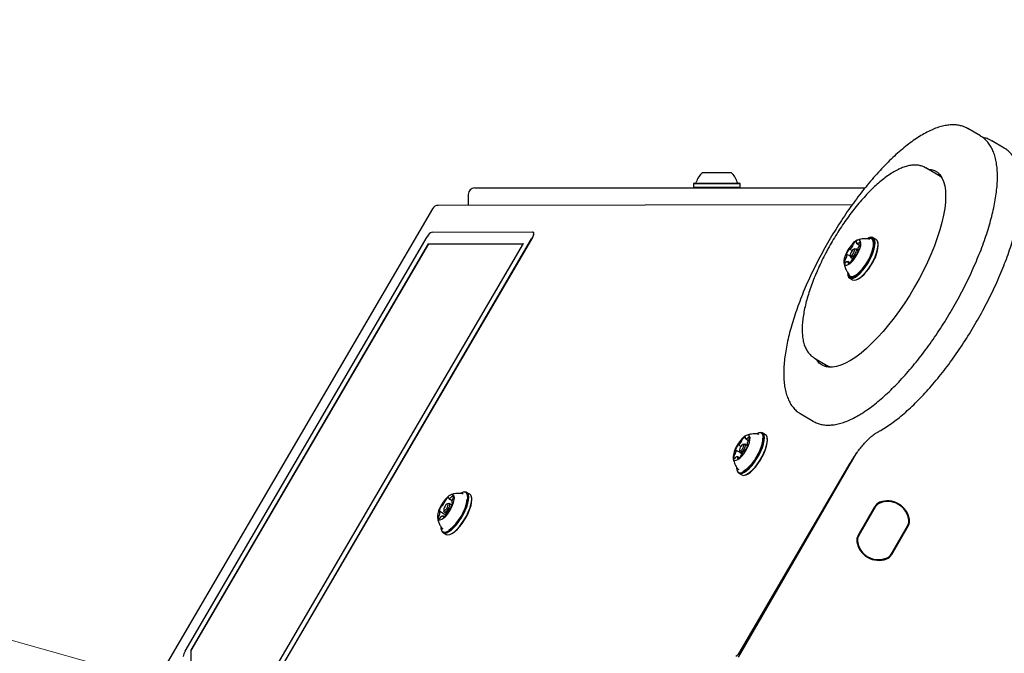
# Model space of a CAD drawing. Units: millimetres. Extents: x 57 to 744, y 21 to 566.
# Drawn here: x 231 to 276, y 312 to 340 of the extents above; entities that cross this region are included whole.
import ezdxf

# ---------------------------------------------------------------- set-up
doc = ezdxf.new("R2010")
doc.units = ezdxf.units.MM
doc.header["$LTSCALE"] = 100
doc.styles.add('SLDTEXTSTYLE0', font='TXT', dxfattribs={"width": 0.75})
doc.dimstyles.new('SLDDIMSTYLE0', dxfattribs={"dimtxt": 15.875, "dimasz": 25, "dimexe": 0, "dimexo": 0.0625, "dimgap": 3.96875, "dimtad": 2, "dimdec": 0, "dimrnd": 1e-09, "dimzin": 12, "dimdsep": 46, "dimtxsty": 'SLDTEXTSTYLE0', "dimsah": 1, "dimcen": 0, "dimadec": 0, "dimazin": 3, "dimtfac": 1, "dimtdec": 0, "dimtofl": 0, "dimtmove": 0, "dimatfit": 3, "dimfxl": 0, "dimfrac": 2, "dimtolj": 1, "dimtzin": 12, "dimarcsym": 0})
doc.dimstyles.new('SLDDIMSTYLE3', dxfattribs={"dimtxt": 15.875, "dimasz": 8, "dimexe": 0, "dimexo": 0.0625, "dimgap": 3.96875, "dimtad": 2, "dimdec": 0, "dimrnd": 1e-09, "dimzin": 12, "dimdsep": 46, "dimtxsty": 'SLDTEXTSTYLE0', "dimblk1": 'DOT', "dimblk2": 'DOT', "dimsah": 1, "dimcen": 0.09, "dimse1": 1, "dimse2": 1, "dimadec": 0, "dimazin": 3, "dimtfac": 1, "dimtdec": 0, "dimtofl": 0, "dimtmove": 0, "dimatfit": 3, "dimldrblk": 'DOT', "dimfxl": 0, "dimfrac": 2, "dimtolj": 1, "dimtzin": 12, "dimarcsym": 0})

# ---------------------------------------------------------------- blocks, each defined once
blk = doc.blocks.new('_D_2')
at = {"color": 7, "linetype": 'Continuous', "lineweight": 18}
blk.add_line((93.253, 350.975), (237.659, 310.394), dxfattribs=at)
blk.add_solid([(93.253, 350.975), (116.239, 340.361), (118.403, 348.062)], dxfattribs=at)
at = {"color": 7, "linetype": 'Continuous', "lineweight": 18, "insert": (155.006, 354.696), "char_height": 15.875, "attachment_point": 1, "rotation": 344.3035, "style": 'SLDTEXTSTYLE0'}
blk.add_mtext('150', dxfattribs=at)
blk = doc.blocks.new('_Dot')
at = {"color": 0, "linetype": 'ByBlock', "lineweight": -2}
blk.add_line((-0.5, 0), (-1, 0), dxfattribs=at)
at = {"color": 0, "linetype": 'ByBlock', "const_width": 0.5}
blk.add_lwpolyline([(-0.25, 0, 1), (0.25, 0, 1)], format="xyb", close=True, dxfattribs=at)
blk = doc.blocks.new('_D_7')
at = {"color": 7, "linetype": 'Continuous', "lineweight": 18}
blk.add_line((548.03, 545.538), (236.907, 545.538), dxfattribs=at)
at = {"color": 7, "linetype": 'Continuous', "lineweight": 18, "xscale": 8, "yscale": 8, "rotation": 180.0000000000004}
blk.add_blockref('_Dot', (236.907, 545.538), dxfattribs=at)
at = {"color": 7, "linetype": 'Continuous', "lineweight": 18, "xscale": 8, "yscale": 8}
blk.add_blockref('_Dot', (548.03, 545.538), dxfattribs=at)
at = {"color": 7, "linetype": 'Continuous', "lineweight": 18, "insert": (374.874, 566.002), "char_height": 15.875, "attachment_point": 1, "style": 'SLDTEXTSTYLE0'}
blk.add_mtext('311', dxfattribs=at)
blk = doc.blocks.new('_D_8')
at = {"color": 7, "linetype": 'Continuous', "lineweight": 18}
blk.add_line((78.107, 235.978), (78.107, 385.201), dxfattribs=at)
at = {"color": 7, "linetype": 'Continuous', "lineweight": 18, "xscale": 8, "yscale": 8}
for p, rotation in [((78.107, 385.201), 90.0000000000004), ((78.107, 235.978), 270.0000000000004)]:
    blk.add_blockref('_Dot', p, dxfattribs=dict(at, rotation=rotation))
at = {"color": 7, "linetype": 'Continuous', "lineweight": 18, "insert": (57.643, 292.995), "char_height": 15.875, "attachment_point": 1, "rotation": 90, "style": 'SLDTEXTSTYLE0'}
blk.add_mtext('149', dxfattribs=at)

msp = doc.modelspace()

# ---------------------------------------------------------------- linework, layer by layer
at = {"color": 7, "linetype": 'Continuous', "lineweight": 25}
for p, q in [((274.782, 335.183), (274.217, 335.514)), ((274.217, 335.514), (274.224, 335.509)), ((274.789, 335.179), (274.782, 335.183)), ((275.864, 334.629), (275.3, 334.96)), ((275.87, 334.626), (275.864, 334.629)), ((262.18, 333.528), (263.319, 333.528)), ((263.319, 333.528), (263.48, 333.528)), ((272.873, 333.403), (272.309, 333.734)), ((272.805, 333.443), (272.943, 333.43)), ((261.798, 333.048), (261.773, 333.023)), ((261.773, 333.023), (261.773, 332.853)), ((261.773, 333.023), (263.625, 333.023)), ((261.798, 333.048), (263.607, 333.048)), ((263.607, 333.048), (263.863, 333.048)), ((263.625, 333.023), (263.888, 333.023)), ((263.888, 333.023), (263.863, 333.048)), ((263.888, 332.853), (263.888, 333.023)), ((251.561, 332.528), (251.561, 332.033)), ((251.861, 332.828), (251.92, 332.828)), ((251.92, 332.828), (269.553, 332.828)), ((261.773, 332.853), (261.798, 332.828)), ((261.773, 332.853), (263.625, 332.853)), ((263.625, 332.853), (263.888, 332.853)), ((263.863, 332.828), (263.888, 332.853)), ((249.937, 331.883), (237.923, 311.309)), ((268.968, 332.06), (250.195, 332.031)), ((249.924, 330.82), (254.472, 330.827)), ((254.502, 330.817), (254.494, 330.822)), ((238.726, 311.812), (249.701, 330.609)), ((238.89, 303.888), (254.435, 330.51)), ((238.898, 303.883), (254.443, 330.505)), ((238.976, 304.459), (254.064, 330.298)), ((249.764, 330.292), (254.064, 330.298)), ((269.18, 330.295), (269.31, 330.219)), ((269.753, 330.569), (269.724, 330.559)), ((270.055, 330.485), (269.918, 330.565)), ((270.145, 330.313), (270.139, 330.343)), ((238.996, 311.85), (249.764, 330.292)), ((239.004, 311.846), (249.772, 330.287)), ((249.764, 330.292), (249.772, 330.287)), ((249.772, 330.287), (254.061, 330.293)), ((268.856, 330.052), (268.969, 329.986)), ((269.094, 330.058), (269.036, 330.038)), ((269.217, 330.006), (269.128, 330.057)), ((269.22, 329.97), (269.239, 329.96)), ((268.885, 329.723), (268.733, 329.812)), ((268.867, 329.432), (268.773, 329.487)), ((268.877, 329.767), (268.888, 329.707)), ((268.906, 329.678), (268.99, 329.628)), ((269.104, 329.726), (269.097, 329.73)), ((268.76, 328.913), (268.765, 328.883)), ((268.849, 328.74), (268.986, 328.66)), ((269.152, 328.656), (269.18, 328.666)), ((267.256, 325.105), (267.245, 325.111)), ((267.256, 325.105), (267.82, 324.774)), ((266.637, 322.57), (266.627, 322.576)), ((266.637, 322.57), (267.202, 322.239)), ((264.14, 321.444), (264.274, 321.366)), ((264.73, 321.715), (264.701, 321.705)), ((265.032, 321.631), (264.895, 321.711)), ((265.121, 321.459), (265.116, 321.489)), ((263.97, 320.772), (263.7, 320.93)), ((263.814, 321.171), (263.926, 321.106)), ((264.071, 321.204), (264.013, 321.184)), ((264.228, 321.131), (264.105, 321.203)), ((264.207, 321.145), (264.229, 321.133)), ((263.85, 320.582), (263.767, 320.631)), ((263.822, 311.532), (269.164, 320.785)), ((263.854, 320.913), (263.865, 320.853)), ((263.866, 320.849), (263.865, 320.853)), ((263.883, 320.824), (263.97, 320.772)), ((264.097, 320.901), (264.093, 320.904)), ((263.737, 320.059), (263.742, 320.029)), ((263.812, 320.049), (263.822, 320.039)), ((263.838, 311.712), (268.877, 320.342)), ((263.826, 319.886), (263.963, 319.806)), ((264.128, 319.802), (264.157, 319.812)), ((250.679, 318.738), (250.83, 318.649)), ((251.327, 319.017), (251.298, 319.007)), ((251.629, 318.933), (251.492, 319.013)), ((251.719, 318.76), (251.713, 318.79)), ((250.668, 318.506), (250.61, 318.486)), ((250.832, 318.429), (250.702, 318.505)), ((250.827, 318.528), (250.857, 318.511)), ((269.233, 317.056), (269.995, 318.377)), ((270.017, 318.364), (269.254, 317.043)), ((270.007, 318.345), (269.266, 317.061)), ((250.553, 317.987), (250.274, 318.15)), ((250.476, 317.908), (250.422, 317.94)), ((250.451, 318.215), (250.462, 318.155)), ((250.47, 318.134), (250.462, 318.155)), ((250.48, 318.125), (250.591, 318.06)), ((267.623, 318.193), (267.663, 318.169)), ((250.334, 317.36), (250.339, 317.33)), ((250.342, 317.434), (250.41, 317.355)), ((250.404, 317.357), (250.409, 317.351)), ((267.27, 317.589), (267.306, 317.567)), ((267.282, 317.61), (267.319, 317.589)), ((267.368, 317.757), (267.404, 317.736)), ((267.381, 317.779), (267.416, 317.758)), ((270.728, 316.192), (271.491, 317.513)), ((270.738, 316.211), (271.479, 317.495)), ((271.513, 317.501), (270.75, 316.18)), ((250.423, 317.188), (250.56, 317.108)), ((250.725, 317.104), (250.754, 317.114)), ((267.068, 317.243), (267.106, 317.221)), ((266.444, 316.073), (266.4, 316.099)), ((266.456, 316.095), (266.412, 316.121)), ((266.346, 315.905), (266.301, 315.931)), ((266.359, 315.926), (266.314, 315.952)), ((266.106, 315.489), (266.065, 315.513)), ((238.992, 310.372), (238.996, 311.85)), ((238.996, 311.85), (239.004, 311.846)), ((239, 310.401), (239.004, 311.846))]:
    msp.add_line(p, q, dxfattribs=at)
at = {"color": 7, "linetype": 'Continuous', "lineweight": 25, "flags": 128}
for points in [[(272.402, 333.679), (272.555, 333.663), (272.703, 333.615), (272.834, 333.536), (272.946, 333.427), (273.038, 333.287), (273.111, 333.119), (273.163, 332.924), (273.194, 332.702), (273.204, 332.455), (273.193, 332.186), (273.161, 331.895), (273.108, 331.586), (273.035, 331.259), (272.941, 330.918), (272.828, 330.565), (272.697, 330.202), (272.548, 329.832), (272.382, 329.458), (272.201, 329.081), (272.006, 328.705), (271.799, 328.333), (271.579, 327.967), (271.35, 327.609), (271.113, 327.262), (270.87, 326.928), (270.621, 326.611), (270.37, 326.311), (270.117, 326.032), (269.865, 325.775), (269.615, 325.541), (269.369, 325.333), (269.128, 325.152), (268.895, 325), (268.671, 324.877), (268.458, 324.784), (268.257, 324.721), (268.07, 324.691), (267.897, 324.691), (267.74, 324.723), (267.601, 324.787), (267.479, 324.881), (267.377, 325.006), (267.349, 325.05)], [(254.472, 330.827), (254.495, 330.821), (254.511, 330.802), (254.519, 330.771), (254.518, 330.73), (254.509, 330.681), (254.491, 330.626), (254.466, 330.568), (254.435, 330.51)], [(254.502, 330.817), (254.503, 330.816), (254.519, 330.797), (254.527, 330.766), (254.526, 330.725), (254.517, 330.676), (254.499, 330.621), (254.474, 330.563), (254.443, 330.505)], [(269.213, 329.838), (269.277, 329.971), (269.324, 330.1), (269.353, 330.217), (269.361, 330.317), (269.349, 330.394), (269.317, 330.444), (269.266, 330.464), (269.2, 330.453), (269.121, 330.412), (269.035, 330.343), (268.946, 330.249), (268.858, 330.136), (268.777, 330.01), (268.707, 329.878), (268.651, 329.746), (268.612, 329.622), (268.594, 329.512), (268.595, 329.424), (268.618, 329.36), (268.66, 329.325), (268.719, 329.32), (268.791, 329.346), (268.874, 329.402), (268.962, 329.484), (269.051, 329.588), (269.136, 329.708), (269.213, 329.838)], [(269.243, 330.306), (269.228, 330.298), (269.214, 330.293), (269.201, 330.291), (269.19, 330.292), (269.18, 330.296), (269.172, 330.302), (269.166, 330.312), (269.161, 330.324)], [(269.166, 330.353), (269.169, 330.36), (269.171, 330.367), (269.172, 330.373), (269.172, 330.378), (269.172, 330.382), (269.17, 330.385), (269.168, 330.387), (269.165, 330.388)], [(269.319, 330.243), (269.324, 330.265), (269.326, 330.285), (269.327, 330.304), (269.326, 330.32), (269.322, 330.333), (269.317, 330.344), (269.31, 330.352), (269.301, 330.358)], [(269.739, 329.58), (269.821, 329.748), (269.888, 329.914), (269.936, 330.07), (269.966, 330.213), (269.975, 330.337), (269.963, 330.438), (269.93, 330.513), (269.878, 330.559), (269.809, 330.575), (269.725, 330.559), (269.657, 330.53)], [(269.719, 329.585), (269.799, 329.749), (269.863, 329.91), (269.91, 330.062), (269.936, 330.199), (269.942, 330.318), (269.927, 330.412), (269.891, 330.48), (269.837, 330.518), (269.765, 330.526), (269.714, 330.515)], [(269.768, 329.567), (269.852, 329.739), (269.921, 329.908), (269.971, 330.068), (270.001, 330.215), (270.01, 330.342), (269.997, 330.445), (269.964, 330.522), (269.911, 330.569), (269.84, 330.585), (269.754, 330.569), (269.753, 330.569)], [(269.905, 329.486), (269.989, 329.658), (270.058, 329.828), (270.108, 329.988), (270.138, 330.134), (270.147, 330.261), (270.134, 330.365), (270.101, 330.442), (270.055, 330.485)], [(268.854, 330.054), (268.852, 330.056), (268.849, 330.056), (268.845, 330.056), (268.841, 330.054), (268.837, 330.051), (268.832, 330.047), (268.827, 330.042), (268.822, 330.036)], [(268.871, 330.056), (268.869, 330.054), (268.866, 330.053), (268.863, 330.052), (268.861, 330.051), (268.859, 330.051), (268.857, 330.052), (268.856, 330.052), (268.854, 330.054)], [(269.038, 329.877), (269.064, 329.935), (269.076, 329.987), (269.074, 330.024), (269.056, 330.04), (269.026, 330.034), (268.989, 330.006), (268.95, 329.961), (268.915, 329.905), (268.889, 329.847), (268.877, 329.795), (268.88, 329.759), (268.897, 329.742), (268.927, 329.748), (268.964, 329.776), (269.003, 329.821), (269.038, 329.877)], [(269.097, 329.85), (269.051, 329.777), (269.001, 329.718), (268.953, 329.682), (268.914, 329.674), (268.891, 329.696), (268.888, 329.707)], [(269.094, 330.058), (269.12, 330.061), (269.142, 330.039), (269.146, 329.991), (269.13, 329.925), (269.097, 329.85)], [(269.227, 329.97), (269.225, 329.97), (269.223, 329.97), (269.221, 329.97), (269.22, 329.971), (269.218, 329.972), (269.217, 329.974), (269.217, 329.976), (269.216, 329.979)], [(269.236, 329.944), (269.238, 329.95), (269.239, 329.956), (269.239, 329.961), (269.238, 329.965), (269.236, 329.968), (269.234, 329.97), (269.231, 329.971), (269.227, 329.97)], [(268.634, 329.539), (268.629, 329.517), (268.627, 329.497), (268.626, 329.479), (268.627, 329.463), (268.631, 329.449), (268.636, 329.438), (268.643, 329.43), (268.652, 329.424)], [(268.71, 329.476), (268.725, 329.484), (268.739, 329.489), (268.752, 329.492), (268.763, 329.491), (268.773, 329.487), (268.781, 329.48), (268.788, 329.47), (268.792, 329.458)], [(268.717, 329.839), (268.715, 329.832), (268.715, 329.826), (268.714, 329.821), (268.715, 329.817), (268.717, 329.814), (268.719, 329.812), (268.722, 329.812), (268.726, 329.812)], [(268.726, 329.812), (268.728, 329.813), (268.73, 329.813), (268.732, 329.812), (268.733, 329.811), (268.735, 329.81), (268.736, 329.808), (268.736, 329.806), (268.737, 329.804)], [(268.752, 329.006), (268.752, 328.992), (268.764, 328.891), (268.797, 328.816), (268.849, 328.77), (268.918, 328.754), (269.002, 328.77), (269.099, 328.816), (269.205, 328.891), (269.316, 328.992), (269.429, 329.116), (269.539, 329.259), (269.644, 329.415), (269.739, 329.58)], [(268.765, 328.883), (268.77, 328.86), (268.803, 328.784), (268.856, 328.736), (268.927, 328.721), (269.014, 328.736), (269.113, 328.783), (269.221, 328.86), (269.335, 328.964), (269.45, 329.091), (269.564, 329.237), (269.671, 329.398), (269.768, 329.567)], [(268.787, 329.429), (268.784, 329.422), (268.782, 329.416), (268.781, 329.41), (268.781, 329.404), (268.782, 329.4), (268.783, 329.397), (268.785, 329.395), (268.788, 329.394)], [(268.792, 328.949), (268.815, 328.879), (268.861, 328.826), (268.924, 328.803), (269.003, 328.811), (269.096, 328.851), (269.198, 328.919), (269.306, 329.014), (269.416, 329.133), (269.524, 329.272), (269.626, 329.424), (269.719, 329.585)], [(268.986, 328.66), (268.993, 328.656), (269.064, 328.64), (269.151, 328.656), (269.25, 328.703), (269.358, 328.78), (269.472, 328.883), (269.587, 329.011), (269.701, 329.157), (269.808, 329.317), (269.905, 329.486)], [(269.082, 329.726), (269.085, 329.728), (269.087, 329.73), (269.09, 329.731), (269.092, 329.731), (269.094, 329.731), (269.096, 329.731), (269.098, 329.73), (269.099, 329.729)], [(269.099, 329.729), (269.101, 329.727), (269.104, 329.726), (269.108, 329.726), (269.112, 329.728), (269.116, 329.731), (269.121, 329.735), (269.126, 329.74), (269.131, 329.746)], [(269.18, 328.666), (269.276, 328.712), (269.382, 328.787), (269.493, 328.888), (269.606, 329.012), (269.717, 329.155), (269.821, 329.312), (269.916, 329.477)], [(267.831, 324.701), (267.78, 324.77), (267.752, 324.814)], [(263.576, 320.55), (263.604, 320.493), (263.651, 320.466), (263.714, 320.47), (263.79, 320.505), (263.875, 320.568), (263.964, 320.656), (264.052, 320.765), (264.135, 320.889), (264.209, 321.02), (264.268, 321.153), (264.311, 321.279), (264.334, 321.393), (264.337, 321.487), (264.319, 321.557), (264.281, 321.598), (264.226, 321.61), (264.156, 321.591), (264.075, 321.542), (263.988, 321.465), (263.899, 321.366), (263.812, 321.249), (263.734, 321.12), (263.667, 320.987), (263.615, 320.857), (263.582, 320.736), (263.569, 320.632), (263.576, 320.55)], [(263.729, 320.135), (263.742, 320.036), (263.774, 319.961), (263.826, 319.916), (263.895, 319.9), (263.98, 319.916), (264.077, 319.962), (264.183, 320.037), (264.294, 320.139), (264.407, 320.263), (264.517, 320.406), (264.622, 320.563), (264.717, 320.728), (264.799, 320.896), (264.865, 321.061), (264.914, 321.218), (264.943, 321.36), (264.951, 321.484), (264.939, 321.585), (264.907, 321.66), (264.855, 321.706), (264.785, 321.721), (264.701, 321.705), (264.609, 321.662)], [(263.742, 320.029), (263.747, 320.005), (263.781, 319.929), (263.834, 319.882), (263.905, 319.867), (263.991, 319.883), (264.091, 319.93), (264.199, 320.007), (264.313, 320.111), (264.428, 320.238), (264.542, 320.385), (264.649, 320.545), (264.746, 320.714), (264.83, 320.886), (264.898, 321.055), (264.948, 321.216), (264.978, 321.362), (264.986, 321.489), (264.974, 321.592), (264.94, 321.669), (264.887, 321.716), (264.816, 321.731), (264.73, 321.715)], [(263.963, 319.806), (263.971, 319.802), (264.042, 319.786), (264.129, 319.802), (264.228, 319.85), (264.336, 319.927), (264.45, 320.031), (264.565, 320.158), (264.679, 320.304), (264.786, 320.465), (264.883, 320.634), (264.967, 320.806), (265.035, 320.975), (265.085, 321.135), (265.115, 321.282), (265.123, 321.409), (265.111, 321.512), (265.077, 321.588), (265.032, 321.631)], [(264.008, 319.966), (264.01, 319.967), (264.106, 320.016), (264.21, 320.094), (264.319, 320.198), (264.429, 320.323), (264.536, 320.467), (264.635, 320.623), (264.724, 320.785), (264.799, 320.949), (264.858, 321.108), (264.898, 321.255), (264.917, 321.387), (264.917, 321.49)], [(264.127, 321.493), (264.129, 321.5), (264.131, 321.506), (264.132, 321.512), (264.132, 321.517), (264.131, 321.521), (264.129, 321.524), (264.127, 321.525), (264.123, 321.526)], [(264.212, 321.46), (264.196, 321.45), (264.181, 321.444), (264.168, 321.44), (264.156, 321.439), (264.145, 321.442), (264.136, 321.447), (264.129, 321.455), (264.123, 321.466)], [(264.157, 319.812), (264.157, 319.812), (264.254, 319.859), (264.36, 319.934), (264.471, 320.035), (264.584, 320.159), (264.694, 320.302), (264.799, 320.459), (264.894, 320.624), (264.976, 320.792), (265.042, 320.957), (265.091, 321.114), (265.12, 321.257), (265.129, 321.38), (265.121, 321.459)], [(264.297, 321.412), (264.3, 321.433), (264.302, 321.452), (264.301, 321.469), (264.299, 321.484), (264.294, 321.496), (264.288, 321.506), (264.28, 321.512), (264.27, 321.516)], [(263.68, 320.953), (263.679, 320.946), (263.678, 320.941), (263.679, 320.936), (263.68, 320.932), (263.681, 320.93), (263.684, 320.928), (263.687, 320.928), (263.691, 320.929)], [(263.813, 321.172), (263.811, 321.173), (263.807, 321.173), (263.804, 321.172), (263.799, 321.17), (263.795, 321.167), (263.79, 321.163), (263.785, 321.157), (263.78, 321.151)], [(263.831, 321.176), (263.828, 321.174), (263.826, 321.172), (263.823, 321.171), (263.821, 321.17), (263.818, 321.17), (263.816, 321.17), (263.815, 321.171), (263.813, 321.172)], [(263.855, 320.91), (263.87, 320.889), (263.898, 320.891), (263.934, 320.916), (263.974, 320.959), (264.01, 321.013), (264.037, 321.072), (264.052, 321.125), (264.052, 321.165), (264.037, 321.185), (264.009, 321.183), (263.973, 321.159), (263.933, 321.116), (263.897, 321.061), (263.87, 321.003), (263.855, 320.949), (263.855, 320.91)], [(264.071, 321.204), (264.102, 321.205), (264.121, 321.179), (264.122, 321.127), (264.102, 321.058), (264.067, 320.983), (264.02, 320.912), (263.969, 320.856), (263.922, 320.825), (263.886, 320.822), (263.866, 320.849), (263.866, 320.849)], [(264.094, 320.903), (264.097, 320.901), (264.1, 320.901), (264.104, 320.902), (264.108, 320.904), (264.112, 320.908), (264.117, 320.912), (264.122, 320.917), (264.127, 320.923)], [(264.227, 321.122), (264.228, 321.128), (264.229, 321.134), (264.228, 321.138), (264.227, 321.142), (264.226, 321.145), (264.223, 321.146), (264.22, 321.146), (264.216, 321.145)], [(263.61, 320.663), (263.607, 320.642), (263.605, 320.622), (263.606, 320.605), (263.608, 320.59), (263.613, 320.578), (263.619, 320.569), (263.627, 320.562), (263.637, 320.558)], [(263.695, 320.615), (263.711, 320.624), (263.726, 320.631), (263.739, 320.634), (263.751, 320.635), (263.762, 320.633), (263.771, 320.628), (263.778, 320.62), (263.784, 320.609)], [(263.78, 320.581), (263.778, 320.574), (263.776, 320.568), (263.775, 320.562), (263.775, 320.557), (263.776, 320.553), (263.778, 320.551), (263.78, 320.549), (263.784, 320.549)], [(264.076, 320.898), (264.079, 320.9), (264.081, 320.902), (264.084, 320.903), (264.087, 320.904), (264.089, 320.905), (264.091, 320.904), (264.092, 320.904), (264.094, 320.903)], [(250.195, 317.803), (250.238, 317.771), (250.298, 317.769), (250.372, 317.798), (250.455, 317.855), (250.544, 317.939), (250.633, 318.045), (250.717, 318.166), (250.793, 318.297), (250.855, 318.43), (250.901, 318.558), (250.928, 318.674), (250.935, 318.772), (250.921, 318.847), (250.887, 318.894), (250.835, 318.912), (250.767, 318.898), (250.688, 318.855), (250.602, 318.783), (250.512, 318.688), (250.425, 318.574), (250.345, 318.447), (250.275, 318.314), (250.221, 318.183), (250.184, 318.06), (250.167, 317.952), (250.171, 317.865), (250.195, 317.803)], [(250.372, 317.262), (250.424, 317.217), (250.494, 317.202), (250.579, 317.219), (250.676, 317.265), (250.782, 317.341), (250.893, 317.443), (251.006, 317.568), (251.117, 317.711), (251.221, 317.868), (251.316, 318.033), (251.397, 318.201), (251.463, 318.366), (251.512, 318.523), (251.54, 318.665), (251.548, 318.788), (251.536, 318.889), (251.503, 318.963), (251.45, 319.008), (251.381, 319.023), (251.296, 319.006), (251.231, 318.977)], [(250.379, 317.229), (250.432, 317.183), (250.504, 317.168), (250.591, 317.185), (250.69, 317.233), (250.798, 317.311), (250.912, 317.415), (251.028, 317.543), (251.141, 317.69), (251.248, 317.85), (251.345, 318.02), (251.429, 318.192), (251.496, 318.361), (251.546, 318.521), (251.575, 318.667), (251.583, 318.793), (251.57, 318.896), (251.537, 318.972), (251.483, 319.018), (251.411, 319.033), (251.327, 319.017)], [(250.56, 317.108), (250.569, 317.103), (250.641, 317.088), (250.728, 317.105), (250.827, 317.153), (250.936, 317.23), (251.049, 317.335), (251.165, 317.463), (251.278, 317.609), (251.385, 317.77), (251.482, 317.939), (251.566, 318.111), (251.633, 318.28), (251.683, 318.441), (251.712, 318.586), (251.72, 318.713), (251.707, 318.816), (251.674, 318.891), (251.629, 318.933)], [(250.672, 318.766), (250.673, 318.773), (250.674, 318.778), (250.674, 318.783), (250.673, 318.787), (250.671, 318.79), (250.668, 318.791), (250.665, 318.792), (250.661, 318.791)], [(250.778, 318.775), (250.761, 318.761), (250.745, 318.75), (250.73, 318.742), (250.716, 318.736), (250.702, 318.733), (250.691, 318.734), (250.681, 318.737), (250.672, 318.743)], [(250.754, 317.114), (250.756, 317.115), (250.853, 317.162), (250.959, 317.237), (251.071, 317.339), (251.183, 317.464), (251.294, 317.607), (251.398, 317.764), (251.493, 317.93), (251.575, 318.098), (251.641, 318.262), (251.689, 318.419), (251.718, 318.561), (251.726, 318.685), (251.719, 318.76)], [(250.887, 318.772), (250.888, 318.79), (250.886, 318.806), (250.882, 318.819), (250.877, 318.829), (250.869, 318.837), (250.86, 318.842), (250.849, 318.844), (250.837, 318.843)], [(250.457, 318.199), (250.479, 318.189), (250.512, 318.202), (250.55, 318.236), (250.589, 318.286), (250.621, 318.343), (250.643, 318.4), (250.651, 318.448), (250.644, 318.479), (250.622, 318.489), (250.589, 318.476), (250.551, 318.442), (250.512, 318.392), (250.48, 318.335), (250.458, 318.278), (250.45, 318.23), (250.457, 318.199)], [(250.668, 318.506), (250.683, 318.509), (250.711, 318.497), (250.721, 318.456), (250.711, 318.395), (250.683, 318.321), (250.64, 318.246), (250.59, 318.182), (250.541, 318.138), (250.498, 318.121), (250.47, 318.134), (250.47, 318.134)], [(250.841, 318.531), (250.838, 318.529), (250.836, 318.528), (250.833, 318.527), (250.831, 318.527), (250.829, 318.527), (250.827, 318.528), (250.826, 318.529), (250.825, 318.531)], [(250.858, 318.517), (250.858, 318.522), (250.858, 318.527), (250.857, 318.53), (250.855, 318.533), (250.852, 318.534), (250.849, 318.534), (250.845, 318.533), (250.841, 318.531)], [(250.214, 317.906), (250.213, 317.888), (250.215, 317.872), (250.219, 317.859), (250.225, 317.848), (250.232, 317.841), (250.241, 317.836), (250.252, 317.834), (250.264, 317.835)], [(250.243, 318.161), (250.243, 318.156), (250.243, 318.151), (250.244, 318.148), (250.246, 318.145), (250.249, 318.144), (250.252, 318.144), (250.256, 318.145), (250.26, 318.147)], [(250.26, 318.147), (250.263, 318.149), (250.266, 318.15), (250.268, 318.151), (250.27, 318.151), (250.272, 318.151), (250.274, 318.15), (250.275, 318.149), (250.276, 318.147)], [(250.323, 317.903), (250.34, 317.917), (250.356, 317.928), (250.371, 317.936), (250.386, 317.942), (250.399, 317.944), (250.41, 317.944), (250.42, 317.941), (250.429, 317.934)], [(250.429, 317.911), (250.428, 317.905), (250.427, 317.899), (250.427, 317.895), (250.428, 317.891), (250.43, 317.888), (250.433, 317.887), (250.436, 317.886), (250.44, 317.887)], [(250.339, 317.33), (250.345, 317.305), (250.379, 317.229)]]:
    msp.add_lwpolyline(points, dxfattribs=at)
at = {"color": 7, "linetype": 'Continuous', "lineweight": 25}
for centre, radius, start, end in [((262.83, 332.808), 0.97, 132.0585, 163.4712), ((262.83, 332.808), 0.97, 16.5288, 47.9415), ((261.852, 333.098), 0.05, 270, 343.4712), ((263.808, 333.098), 0.05, 196.5288, 270), ((251.861, 332.528), 0.3, 90, 180), ((250.196, 331.731), 0.3, 90.0865, 149.719), ((250.058, 330.456), 0.388, 110.2601, 156.7996), ((269.126, 330.231), 0.112, 138.6636, 169.5289), ((269.202, 330.2), 0.192, 101.0419, 146.734), ((269.213, 330.33), 0.0525, 153.5363, 186.0006), ((269.196, 330.373), 0.0824, 304.8245, 328.6591), ((269.308, 330.314), 0.0446, 98.6366, 157.8149), ((268.666, 330.267), 1.479, 327.6789, 1.7583), ((269.34, 329.634), 0.656, 142.1486, 161.8133), ((268.533, 330.466), 0.532, 309.4833, 332.1603), ((268.922, 330.267), 0.0945, 329.2174, 350.9811), ((268.613, 330.148), 0.656, 322.1486, 341.8134), ((269.597, 329.97), 0.381, 150.2184, 178.6987), ((269.373, 330.107), 0.118, 135.1044, 153.7887), ((269.204, 330.275), 0.119, 315.1272, 344.6884), ((268.749, 329.508), 0.119, 135.1097, 164.6896), ((268.646, 329.468), 0.0445, 278.5884, 337.8284), ((268.581, 329.675), 0.118, 315.1237, 333.7864), ((268.356, 329.812), 0.381, 330.2184, 358.6988), ((268.757, 329.409), 0.0823, 124.7893, 148.6668), ((268.74, 329.453), 0.0525, 333.5303, 5.998), ((268.751, 329.582), 0.192, 281.0419, 326.734), ((268.827, 329.551), 0.112, 318.6596, 349.5498), ((269.031, 329.516), 0.0945, 149.2331, 170.9586), ((269.42, 329.316), 0.532, 129.4759, 152.1671), ((263.887, 321.388), 0.0864, 330.1739, 353.2743), ((264.079, 321.362), 0.107, 139.5698, 171.3596), ((264.188, 321.308), 0.227, 106.3972, 146.9888), ((264.167, 321.474), 0.0449, 154.1695, 190.3103), ((264.157, 321.532), 0.0906, 307.2242, 329.6009), ((264.283, 321.466), 0.0515, 103.9332, 157.2033), ((264.182, 321.44), 0.118, 316.3486, 346.0636), ((263.367, 320.912), 0.337, 330.9165, 1.8989), ((264.293, 320.769), 0.64, 143.3046, 163.2999), ((263.695, 320.922), 0.00814, 2.3223, 122.2191), ((263.455, 321.602), 0.568, 311.4555, 333.1398), ((263.614, 321.306), 0.64, 323.3046, 343.2999), ((264.54, 321.163), 0.337, 150.9263, 181.8898), ((264.212, 321.152), 0.00815, 182.2699, 302.3145), ((264.357, 321.275), 0.123, 136.7044, 154.9105), ((263.725, 320.634), 0.118, 136.3486, 166.0635), ((263.625, 320.608), 0.0515, 283.9347, 337.2042), ((263.55, 320.8), 0.123, 316.7043, 334.9087), ((263.75, 320.543), 0.0906, 127.2237, 149.5997), ((263.74, 320.601), 0.0449, 334.1476, 10.2997), ((263.719, 320.767), 0.227, 286.3957, 326.9862), ((263.828, 320.712), 0.107, 319.5797, 351.3691), ((264.02, 320.686), 0.0864, 150.1957, 173.2791), ((264.452, 320.473), 0.568, 131.4503, 153.1406), ((250.828, 318.483), 0.35, 118.4099, 148.5768), ((250.695, 318.756), 0.0261, 155.3165, 207.8283), ((249.45, 318.987), 2.085, 306.2427, 352.3215), ((250.701, 318.857), 0.112, 313.2497, 332.601), ((250.869, 318.776), 0.0745, 115.9574, 156.9668), ((250.962, 318.638), 0.129, 140.8849, 158.5349), ((250.78, 318.789), 0.108, 319.3914, 350.9697), ((250.789, 318.049), 0.557, 146.4541, 168.4204), ((250.371, 318.338), 0.0501, 102.8883, 157.2936), ((250.359, 318.413), 0.0266, 272.1514, 324.0027), ((249.912, 318.842), 0.645, 316.4584, 336.3329), ((250.449, 318.611), 0.0613, 332.7354, 1.9119), ((250.599, 318.61), 0.0883, 141.6361, 178.06), ((251.189, 317.836), 0.645, 136.454, 156.3333), ((250.742, 318.264), 0.0266, 92.1722, 143.9955), ((250.73, 318.34), 0.0501, 282.9107, 337.3139), ((250.312, 318.628), 0.557, 326.4541, 348.4204), ((251.034, 318.584), 0.216, 152.4043, 194.4251), ((270.363, 318.164), 0.425, 110.6328, 150), ((270.353, 318.145), 0.4, 114.9032, 150), ((270.363, 318.164), 0.4, 110.6328, 150), ((270.585, 317.646), 0.95, 5.0968, 114.9032), ((270.569, 317.618), 1.009, 9.3672, 110.6328), ((270.569, 317.618), 0.984, 9.3672, 110.6328), ((250.321, 317.889), 0.108, 139.3915, 170.9695), ((250.139, 318.04), 0.129, 320.885, 338.533), ((250.067, 318.093), 0.216, 332.3909, 14.4376), ((250.232, 317.902), 0.0745, 295.9583, 336.9678), ((250.4, 317.821), 0.112, 133.2493, 152.5999), ((250.406, 317.922), 0.0262, 335.2887, 27.8089), ((250.273, 318.195), 0.35, 298.409, 328.5745), ((250.502, 318.067), 0.0883, 321.6444, 358.0738), ((250.652, 318.067), 0.0613, 152.76, 181.9208), ((250.68, 317.436), 0.354, 178.6271, 209.5308), ((271.133, 317.695), 0.4, 330, 5.0968), ((271.145, 317.713), 0.4, 330, 9.3672), ((271.145, 317.713), 0.425, 330, 9.3672), ((269.601, 316.843), 0.425, 150, 189.3672), ((269.601, 316.843), 0.4, 150, 189.3672), ((269.612, 316.861), 0.4, 150, 185.0968), ((270.176, 316.938), 1.009, 189.3672, 290.6328), ((270.176, 316.938), 0.984, 189.3672, 290.6328), ((270.16, 316.91), 0.95, 185.0968, 294.9032), ((270.382, 316.392), 0.4, 290.6328, 330), ((270.382, 316.392), 0.425, 290.6328, 330), ((270.392, 316.411), 0.4, 294.9032, 330), ((239.188, 311.516), 0.549, 147.3185, 174.6711), ((263.579, 311.863), 0.3, 292.0657, 329.719)]:
    msp.add_arc(centre, radius, start, end, dxfattribs=at)
for points, knots in [([(274.224, 335.505), (274.202, 335.519), (274.125, 335.569), (273.976, 335.626), (273.782, 335.674), (273.575, 335.693), (273.355, 335.684), (273.123, 335.647), (272.879, 335.579), (272.623, 335.483), (272.359, 335.357), (272.087, 335.204), (271.81, 335.024), (271.528, 334.82), (271.243, 334.591), (270.955, 334.34), (270.665, 334.066), (270.375, 333.772), (270.085, 333.459), (269.797, 333.128), (269.511, 332.78), (269.229, 332.417), (268.951, 332.041), (268.679, 331.652), (268.415, 331.252), (268.158, 330.844), (267.91, 330.429), (267.672, 330.008), (267.445, 329.583), (267.23, 329.156), (267.028, 328.729), (266.84, 328.304), (266.666, 327.882), (266.508, 327.464), (266.365, 327.054), (266.24, 326.651), (266.131, 326.258), (266.04, 325.877), (265.967, 325.508), (265.913, 325.153), (265.878, 324.813), (265.863, 324.489), (265.868, 324.182), (265.894, 323.893), (265.942, 323.625), (266.012, 323.377), (266.105, 323.154), (266.219, 322.957), (266.355, 322.79), (266.49, 322.663), (266.587, 322.604), (266.626, 322.581)], [0, 0, 0, 0, 0.0075672, 0.0262989, 0.0450796, 0.0641881, 0.0838341, 0.1040939, 0.1248978, 0.1460764, 0.1674449, 0.1888594, 0.2102313, 0.2315364, 0.2527705, 0.2739386, 0.2950487, 0.3161095, 0.3371292, 0.358115, 0.3790731, 0.4000089, 0.4209272, 0.4418319, 0.4627266, 0.4836147, 0.5044991, 0.5253827, 0.5462679, 0.5671571, 0.5880534, 0.6089599, 0.6298803, 0.6508184, 0.6717788, 0.6927667, 0.7137883, 0.7348506, 0.7559621, 0.7771318, 0.7983698, 0.8196851, 0.8410825, 0.8625558, 0.8840724, 0.9055173, 0.926721, 0.9474644, 0.9675718, 0.9870213, 1, 1, 1, 1]), ([(269.497, 322.657), (269.546, 322.689), (269.686, 322.783), (269.923, 322.958), (270.209, 323.189), (270.497, 323.443), (270.787, 323.719), (271.077, 324.015), (271.367, 324.33), (271.655, 324.663), (271.94, 325.013), (272.222, 325.378), (272.499, 325.756), (272.77, 326.146), (273.034, 326.546), (273.29, 326.956), (273.537, 327.372), (273.773, 327.793), (273.999, 328.218), (274.212, 328.645), (274.413, 329.072), (274.599, 329.497), (274.771, 329.919), (274.928, 330.335), (275.069, 330.745), (275.193, 331.147), (275.299, 331.538), (275.388, 331.919), (275.459, 332.286), (275.511, 332.64), (275.544, 332.978), (275.557, 333.3), (275.549, 333.605), (275.521, 333.891), (275.47, 334.157), (275.398, 334.402), (275.302, 334.622), (275.186, 334.816), (275.048, 334.98), (274.916, 335.1), (274.823, 335.154), (274.789, 335.174)], [0, 0, 0, 0, 0.01387, 0.040522, 0.067093, 0.093583, 0.120002, 0.14636, 0.172668, 0.198934, 0.225167, 0.251372, 0.277556, 0.303723, 0.329879, 0.356026, 0.38217, 0.408313, 0.434458, 0.460608, 0.486768, 0.512941, 0.539132, 0.565346, 0.591588, 0.617866, 0.644186, 0.670559, 0.696995, 0.723505, 0.750102, 0.776796, 0.803594, 0.830484, 0.857416, 0.88424, 0.910732, 0.936617, 0.961691, 0.985954, 1, 1, 1, 1]), ([(275.305, 334.954), (275.263, 334.977), (275.165, 335.034), (275.027, 335.084), (274.928, 335.101), (274.895, 335.107)], [0, 0, 0, 0, 0.327949, 0.778342, 1, 1, 1, 1]), ([(270.123, 321.746), (270.17, 321.772), (270.307, 321.846), (270.54, 321.991), (270.821, 322.187), (271.106, 322.408), (271.395, 322.652), (271.685, 322.918), (271.976, 323.206), (272.268, 323.513), (272.558, 323.838), (272.847, 324.181), (273.132, 324.54), (273.413, 324.913), (273.688, 325.299), (273.957, 325.696), (274.219, 326.102), (274.472, 326.517), (274.716, 326.938), (274.948, 327.363), (275.17, 327.791), (275.378, 328.22), (275.574, 328.648), (275.755, 329.074), (275.922, 329.496), (276.072, 329.912), (276.207, 330.32), (276.324, 330.72), (276.424, 331.108), (276.506, 331.485), (276.57, 331.849), (276.615, 332.198), (276.64, 332.532), (276.645, 332.849), (276.63, 333.148), (276.593, 333.428), (276.534, 333.688), (276.453, 333.925), (276.35, 334.136), (276.225, 334.321), (276.08, 334.474), (275.961, 334.575), (275.886, 334.614), (275.87, 334.623)], [0, 0, 0, 0, 0.013309, 0.038934, 0.064488, 0.089958, 0.115348, 0.140665, 0.16592, 0.191123, 0.216282, 0.241406, 0.266502, 0.291574, 0.316629, 0.34167, 0.366701, 0.391727, 0.416751, 0.441775, 0.466802, 0.491837, 0.516881, 0.54194, 0.567018, 0.59212, 0.617251, 0.642418, 0.66763, 0.692894, 0.718222, 0.743625, 0.769114, 0.794698, 0.820378, 0.846134, 0.871888, 0.897472, 0.922651, 0.947172, 0.9709, 0.993911, 1, 1, 1, 1]), ([(272.309, 333.729), (272.279, 333.748), (272.2, 333.795), (272.056, 333.839), (271.885, 333.865), (271.703, 333.862), (271.509, 333.832), (271.304, 333.772), (271.087, 333.682), (270.862, 333.562), (270.632, 333.416), (270.397, 333.244), (270.16, 333.048), (269.922, 332.83), (269.684, 332.591), (269.446, 332.334), (269.211, 332.059), (268.979, 331.768), (268.752, 331.463), (268.53, 331.146), (268.316, 330.819), (268.114, 330.489), (267.967, 330.234), (267.889, 330.092), (267.871, 330.058)], [0, 0, 0, 0, 0.026708, 0.068585, 0.110852, 0.154529, 0.200279, 0.248188, 0.297717, 0.348039, 0.398449, 0.448619, 0.498494, 0.548095, 0.597463, 0.646645, 0.695679, 0.7446, 0.793433, 0.842204, 0.890931, 0.939633, 0.98577, 1, 1, 1, 1]), ([(273.04, 333.275), (273.004, 333.309), (272.951, 333.359), (272.886, 333.393), (272.864, 333.404)], [0, 0, 0, 0, 0.663169, 1, 1, 1, 1]), ([(269.768, 330.495), (269.73, 330.504), (269.642, 330.523), (269.502, 330.524), (269.356, 330.503), (269.249, 330.475), (269.194, 330.449), (269.182, 330.444)], [0, 0, 0, 0, 0.192494, 0.45009, 0.696376, 0.932232, 1, 1, 1, 1]), ([(267.871, 330.058), (267.838, 329.998), (267.744, 329.822), (267.596, 329.529), (267.433, 329.182), (267.284, 328.836), (267.15, 328.493), (267.032, 328.157), (266.931, 327.828), (266.846, 327.509), (266.78, 327.201), (266.733, 326.905), (266.705, 326.624), (266.697, 326.357), (266.711, 326.106), (266.748, 325.873), (266.809, 325.661), (266.892, 325.48), (266.996, 325.325), (267.11, 325.202), (267.201, 325.142), (267.242, 325.116)], [0, 0, 0, 0, 0.02874, 0.083326, 0.137952, 0.192631, 0.247384, 0.302237, 0.35722, 0.412372, 0.467736, 0.523367, 0.579324, 0.635662, 0.692402, 0.749444, 0.806206, 0.861682, 0.909028, 0.959469, 1, 1, 1, 1]), ([(268.594, 329.443), (268.601, 329.396), (268.616, 329.296), (268.67, 329.15), (268.741, 329.017), (268.804, 328.942), (268.833, 328.909)], [0, 0, 0, 0, 0.240985, 0.50766, 0.780045, 1, 1, 1, 1]), ([(267.823, 324.773), (267.825, 324.772), (267.87, 324.739), (267.924, 324.721), (267.976, 324.703)], [0, 0, 0, 0, 0.04073, 1, 1, 1, 1]), ([(267.197, 322.245), (267.212, 322.236), (267.282, 322.189), (267.421, 322.134), (267.614, 322.082), (267.82, 322.06), (268.038, 322.066), (268.269, 322.1), (268.512, 322.164), (268.766, 322.257), (269.03, 322.38), (269.274, 322.514), (269.432, 322.615), (269.497, 322.657)], [0, 0, 0, 0, 0.025397, 0.118487, 0.211701, 0.306393, 0.403666, 0.503984, 0.607077, 0.712139, 0.818241, 0.924648, 1, 1, 1, 1]), ([(264.742, 321.642), (264.731, 321.646), (264.669, 321.663), (264.553, 321.67), (264.402, 321.662), (264.27, 321.635), (264.193, 321.604), (264.16, 321.591)], [0, 0, 0, 0, 0.060385, 0.32578, 0.579243, 0.821795, 1, 1, 1, 1]), ([(268.877, 320.342), (268.9, 320.381), (268.967, 320.493), (269.084, 320.675), (269.229, 320.88), (269.377, 321.071), (269.526, 321.244), (269.673, 321.398), (269.815, 321.53), (269.947, 321.636), (270.05, 321.706), (270.104, 321.736), (270.123, 321.746)], [0, 0, 0, 0, 0.059177, 0.172085, 0.284876, 0.39732, 0.509213, 0.620307, 0.730289, 0.838768, 0.945284, 1, 1, 1, 1]), ([(263.578, 320.534), (263.579, 320.531), (263.581, 320.504), (263.588, 320.479), (263.594, 320.457)], [0, 0, 0, 0, 0.141394, 1, 1, 1, 1]), ([(263.594, 320.457), (263.606, 320.417), (263.633, 320.324), (263.703, 320.191), (263.765, 320.096), (263.807, 320.055), (263.81, 320.053)], [0, 0, 0, 0, 0.272415, 0.621523, 0.97486, 1, 1, 1, 1]), ([(251.338, 318.944), (251.303, 318.951), (251.218, 318.97), (251.08, 318.971), (250.934, 318.952), (250.825, 318.924), (250.768, 318.897), (250.754, 318.891)], [0, 0, 0, 0, 0.180053, 0.43882, 0.686212, 0.923117, 1, 1, 1, 1]), ([(250.17, 317.882), (250.176, 317.84), (250.189, 317.745), (250.241, 317.603), (250.298, 317.498), (250.336, 317.443), (250.342, 317.434)], [0, 0, 0, 0, 0.2639103, 0.5901678, 0.9265326, 1, 1, 1, 1])]:
    msp.add_open_spline(points, degree=3, knots=knots, dxfattribs=at)

# ---------------------------------------------------------------- dimensions: what is measured, and where the dimension line sits
at = {"color": 7, "linetype": 'Continuous', "lineweight": 18}
dim = msp.add_linear_dim(base=(236.907, 545.538), p1=(548.03, 332.16), p2=(236.907, 307.275), dimstyle='SLDDIMSTYLE3', dxfattribs=at)
dim.commit()
dim.dimension.update_dxf_attribs({"geometry": '_D_7', "text_midpoint": (392.468, 545.538), "dimtype": 160})
dim = msp.add_linear_dim(base=(78.107, 385.201), p1=(313.425, 235.978), p2=(389.795, 385.201), angle=90, dimstyle='SLDDIMSTYLE3', dxfattribs=at)
dim.commit()
dim.dimension.update_dxf_attribs({"geometry": '_D_8', "text_midpoint": (78.107, 310.589), "dimtype": 160})
dim = msp.add_radius_dim(center=(237.659, 310.394), mpoint=(93.253, 350.975), dimstyle='SLDDIMSTYLE0', override={"dimpost": '<>'}, dxfattribs=at)
dim.commit()
dim.dimension.update_dxf_attribs({"geometry": '_D_2', "text_midpoint": (165.456, 330.685), "dimtype": 164})

doc.saveas('drawing.dxf')
